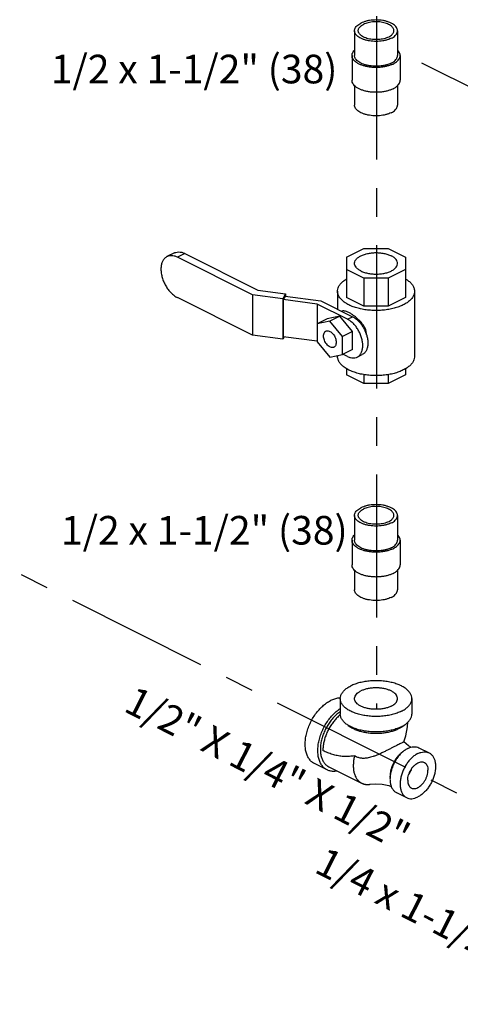
# Model space of a CAD drawing. Extents: x 3.7 to 28.9, y 1.4 to 22.2.
# Drawn here: x 8.3 to 10.2, y 1.6 to 5.9 of the extents above; entities that cross this region are included whole.
import ezdxf

# ---------------------------------------------------------------- set-up
doc = ezdxf.new("R2010")
doc.units = 0
doc.header["$LTSCALE"] = 0.5
doc.header["$MEASUREMENT"] = 0
doc.linetypes.add('CENTER', pattern=[2, 1.25, -0.25, 0.25, -0.25])
doc.layers.get('0').update_dxf_attribs({"linetype": 'CONTINUOUS'})
doc.layers.add('CALLOUTS', color=7, linetype='CONTINUOUS')
doc.layers.add('CEN', color=7, linetype='CENTER')
doc.styles.get("Standard").update_dxf_attribs({"font": 'ARIAL.TTF'})

msp = doc.modelspace()

# ---------------------------------------------------------------- linework, layer by layer
at = {"color": 7, "linetype": 'Continuous'}
for p, q in [((9.7751, 5.8754), (9.7751, 5.7672)), ((9.9626, 5.8754), (9.9626, 5.7672)), ((9.7639, 5.7672), (9.7639, 5.6589)), ((9.9739, 5.7672), (9.9739, 5.6589)), ((9.7751, 5.6353), (9.7751, 5.5506)), ((9.9626, 5.6353), (9.9626, 5.5506)), ((8.9892, 4.9055), (8.9565, 4.8891)), ((9.0346, 4.9026), (9.0019, 4.8862)), ((9.0346, 4.9026), (9.3532, 4.7433)), ((9.7402, 4.8865), (9.8155, 4.9241)), ((9.8155, 4.9241), (9.9221, 4.9241)), ((9.9221, 4.9241), (9.9976, 4.8863)), ((9.3293, 4.7226), (9.0019, 4.8862)), ((9.7402, 4.8865), (9.7402, 4.7109)), ((9.9976, 4.8863), (9.9976, 4.7111)), ((9.8153, 4.7952), (9.7402, 4.8327)), ((9.9976, 4.8328), (9.9223, 4.7952)), ((9.8153, 4.7952), (9.8153, 4.6734)), ((9.9223, 4.7952), (9.8153, 4.7952)), ((9.9223, 4.7952), (9.9223, 4.6734)), ((9.3532, 4.7433), (9.474, 4.7271)), ((9.7009, 4.7379), (9.7009, 4.6594)), ((10.0369, 4.7379), (10.0369, 4.4537)), ((9.3293, 4.5466), (9.0019, 4.7103)), ((9.3293, 4.7226), (9.3293, 4.5466)), ((9.462, 4.7048), (9.3293, 4.7226)), ((9.474, 4.7271), (9.462, 4.7048)), ((9.462, 4.7048), (9.462, 4.5289)), ((9.472, 4.7167), (9.4639, 4.7016)), ((9.612, 4.6818), (9.4639, 4.7016)), ((9.4639, 4.7016), (9.4639, 4.5393)), ((9.472, 4.7167), (9.6282, 4.6958)), ((9.474, 4.7271), (9.474, 4.7165)), ((9.6282, 4.6958), (9.7667, 4.6265)), ((9.8153, 4.6734), (9.7402, 4.7109)), ((9.9976, 4.7111), (9.9223, 4.6734)), ((9.7446, 4.6155), (9.612, 4.6818)), ((9.612, 4.6818), (9.612, 4.5173)), ((9.9223, 4.6734), (9.8153, 4.6734)), ((9.6562, 4.6176), (9.612, 4.5955)), ((9.6673, 4.6069), (9.612, 4.5955)), ((9.7114, 4.629), (9.6562, 4.6176)), ((9.7114, 4.629), (9.6673, 4.6069)), ((9.7225, 4.5402), (9.6673, 4.6069)), ((9.7667, 4.5623), (9.7114, 4.629)), ((9.7446, 4.6155), (9.7667, 4.6265)), ((9.7667, 4.5623), (9.7225, 4.5402)), ((9.7667, 4.4842), (9.7667, 4.5623)), ((9.462, 4.5289), (9.3293, 4.5466)), ((9.4673, 4.5388), (9.462, 4.5289)), ((9.612, 4.5194), (9.4639, 4.5393)), ((9.612, 4.5173), (9.6673, 4.4507)), ((9.7225, 4.4621), (9.7225, 4.5402)), ((9.7667, 4.4842), (9.7225, 4.4621)), ((9.6673, 4.4507), (9.7225, 4.4621)), ((9.7009, 4.4576), (9.7009, 4.4537)), ((9.7446, 4.4531), (9.7246, 4.4631)), ((9.7865, 4.4505), (9.8086, 4.4615)), ((9.7402, 4.3998), (9.7402, 4.3726)), ((9.9976, 4.4001), (9.9976, 4.3728)), ((9.8153, 4.3351), (9.7402, 4.3726)), ((9.8153, 4.3743), (9.8153, 4.3351)), ((9.9223, 4.3741), (9.9223, 4.3351)), ((9.9976, 4.3728), (9.9223, 4.3351)), ((9.9223, 4.3351), (9.8153, 4.3351)), ((9.7751, 3.7595), (9.7751, 3.6513)), ((9.9626, 3.7595), (9.9626, 3.6513)), ((9.7639, 3.6513), (9.7639, 3.543)), ((9.9739, 3.6513), (9.9739, 3.543)), ((9.7751, 3.5194), (9.7751, 3.4348)), ((9.9626, 3.5194), (9.9626, 3.4348)), ((9.7126, 2.9597), (9.7126, 2.8921)), ((10.0251, 2.9597), (10.0251, 2.8921)), ((10.0111, 2.7528), (9.99, 2.771)), ((10.0205, 2.7471), (10.0111, 2.7528)), ((10.0559, 2.7449), (10.1001, 2.7228)), ((9.6554, 2.6482), (9.6001, 2.6758)), ((9.6624, 2.6622), (9.806, 2.5904)), ((9.9581, 2.5493), (10.0023, 2.5272))]:
    msp.add_line(p, q, dxfattribs=at)
for points in [[(9.9899, 2.7706), (9.9989, 2.7975), (10.0068, 2.8368), (10.0081, 2.8566)], [(9.8432, 2.5857), (9.8668, 2.5881), (9.8949, 2.5868), (9.9249, 2.5804), (9.9353, 2.5762)]]:
    msp.add_lwpolyline(points, dxfattribs=at)
for points, start_tangent, end_tangent in [([(9.7751, 5.8754), (9.7763, 5.8827), (9.7797, 5.8899), (9.7854, 5.8967), (9.793, 5.903), (9.8026, 5.9086)], (0.000001, 1), (0.894427, 0.447214)), ([(9.7911, 5.8754), (9.7917, 5.8802), (9.7944, 5.8865), (9.799, 5.8925), (9.8056, 5.898), (9.8139, 5.9029)], (0.001139, 0.999999), (0.894427, 0.447214)), ([(9.9626, 5.8754), (9.9615, 5.8827), (9.9581, 5.8899), (9.9524, 5.8967), (9.9447, 5.903), (9.9352, 5.9086), (9.924, 5.9133), (9.9115, 5.9172), (9.8979, 5.92), (9.8836, 5.9217), (9.8689, 5.9223), (9.8542, 5.9217), (9.8399, 5.92), (9.8263, 5.9172), (9.8138, 5.9133), (9.8026, 5.9086)], (0.000001, 1), (-0.894427, -0.447214)), ([(9.9466, 5.8754), (9.9466, 5.877), (9.945, 5.8834), (9.9413, 5.8895), (9.9357, 5.8953), (9.9282, 5.9005), (9.9191, 5.9051), (9.9087, 5.9088), (9.8972, 5.9116), (9.8848, 5.9135), (9.8721, 5.9142), (9.8593, 5.914), (9.8467, 5.9127), (9.8347, 5.9103), (9.8237, 5.907), (9.8139, 5.9029)], (0.001139, 0.999999), (-0.894427, -0.447214)), ([(9.9352, 5.8423), (9.924, 5.8375), (9.9115, 5.8336), (9.8979, 5.8308), (9.8836, 5.8291), (9.8689, 5.8285), (9.8542, 5.8291), (9.8399, 5.8308), (9.8263, 5.8336), (9.8138, 5.8375), (9.8026, 5.8423), (9.793, 5.8479), (9.7854, 5.8541), (9.7797, 5.8609), (9.7763, 5.8681), (9.7751, 5.8754)], (-0.894427, -0.447214), (0.000001, 1)), ([(9.9239, 5.8479), (9.9141, 5.8438), (9.903, 5.8405), (9.8911, 5.8381), (9.8785, 5.8368), (9.8657, 5.8366), (9.8529, 5.8374), (9.8406, 5.8392), (9.8291, 5.842), (9.8186, 5.8457), (9.8096, 5.8503), (9.8021, 5.8555), (9.7965, 5.8613), (9.7928, 5.8674), (9.7912, 5.8738), (9.7911, 5.8754)], (-0.894427, -0.447214), (0.001139, 0.999999)), ([(9.9239, 5.8479), (9.9322, 5.8528), (9.9387, 5.8583), (9.9434, 5.8643), (9.946, 5.8706), (9.9466, 5.8754)], (0.894427, 0.447214), (0.001139, 0.999999)), ([(9.9352, 5.8423), (9.9447, 5.8479), (9.9524, 5.8541), (9.9581, 5.8609), (9.9615, 5.8681), (9.9626, 5.8754)], (0.894427, 0.447214), (0.000001, 1)), ([(9.7639, 5.7672), (9.7652, 5.7754), (9.769, 5.7834), (9.7751, 5.7908)], (0.000001, 1), (0.709793, 0.70441)), ([(9.9431, 5.73), (9.9306, 5.7247), (9.9166, 5.7204), (9.9013, 5.7172), (9.8853, 5.7153), (9.8689, 5.7147), (9.8525, 5.7153), (9.8364, 5.7172), (9.8212, 5.7204), (9.8072, 5.7247), (9.7946, 5.73), (9.7839, 5.7363), (9.7753, 5.7433), (9.769, 5.7509), (9.7652, 5.7589), (9.7639, 5.7672)], (-0.894427, -0.447214), (0.000001, 1)), ([(9.9352, 5.734), (9.924, 5.7292), (9.9115, 5.7254), (9.8979, 5.7226), (9.8836, 5.7209), (9.8689, 5.7203), (9.8542, 5.7209), (9.8399, 5.7226), (9.8263, 5.7254), (9.8138, 5.7292), (9.8026, 5.734), (9.793, 5.7396), (9.7854, 5.7459), (9.7797, 5.7527), (9.7763, 5.7598), (9.7751, 5.7672)], (-0.894427, -0.447214), (0.000001, 1)), ([(9.9352, 5.734), (9.9447, 5.7396), (9.9524, 5.7459), (9.9581, 5.7527), (9.9615, 5.7598), (9.9626, 5.7672)], (0.894427, 0.447214), (0.000001, 1)), ([(9.9431, 5.73), (9.9538, 5.7363), (9.9624, 5.7433), (9.9688, 5.7509), (9.9726, 5.7589), (9.9739, 5.7672)], (0.894427, 0.447214), (0.000001, 1)), ([(9.9739, 5.7672), (9.9726, 5.7754), (9.9688, 5.7834), (9.9627, 5.7908)], (0.000001, 1), (-0.709804, 0.704399)), ([(9.9431, 5.6218), (9.9306, 5.6164), (9.9166, 5.6121), (9.9013, 5.609), (9.8853, 5.607), (9.8689, 5.6064), (9.8525, 5.607), (9.8364, 5.609), (9.8212, 5.6121), (9.8072, 5.6164), (9.7946, 5.6218), (9.7839, 5.628), (9.7753, 5.6351), (9.769, 5.6427), (9.7652, 5.6507), (9.7639, 5.6589)], (-0.894427, -0.447214), (0.000001, 1)), ([(9.9431, 5.6218), (9.9538, 5.628), (9.9624, 5.6351), (9.9688, 5.6427), (9.9726, 5.6507), (9.9739, 5.6589)], (0.894427, 0.447214), (0.000001, 1)), ([(9.9352, 5.5175), (9.924, 5.5127), (9.9115, 5.5089), (9.8979, 5.5061), (9.8836, 5.5043), (9.8689, 5.5038), (9.8542, 5.5043), (9.8399, 5.5061), (9.8263, 5.5089), (9.8138, 5.5127), (9.8026, 5.5175), (9.793, 5.5231), (9.7854, 5.5294), (9.7797, 5.5362), (9.7763, 5.5433), (9.7751, 5.5506)], (-0.894427, -0.447214), (0.000001, 1)), ([(9.9352, 5.5175), (9.9447, 5.5231), (9.9524, 5.5294), (9.9581, 5.5362), (9.9615, 5.5433), (9.9626, 5.5506)], (0.894427, 0.447214), (0.000001, 1)), ([(8.9892, 4.9055), (8.9947, 4.9077), (9.0072, 4.9096), (9.0206, 4.9079), (9.0346, 4.9026)], (0.894411, 0.447246), (0.894427, -0.447214)), ([(9.7751, 4.8596), (9.7753, 4.8621), (9.7783, 4.8718), (9.7854, 4.8809), (9.796, 4.8891), (9.8099, 4.8961), (9.8263, 4.9014), (9.8446, 4.9049), (9.864, 4.9065), (9.8836, 4.9059), (9.9025, 4.9034), (9.92, 4.899), (9.9352, 4.8928)], (-0.002723, 0.999996), (0.894427, -0.447214)), ([(8.9565, 4.8891), (8.9512, 4.8859), (8.9422, 4.877), (8.9356, 4.8651), (8.9315, 4.8507), (8.9301, 4.8342), (8.9315, 4.8163), (8.9356, 4.7978), (8.9422, 4.7793), (8.9512, 4.7615), (8.962, 4.7451), (8.9745, 4.7308), (8.9879, 4.719), (9.0019, 4.7103)], (-0.894411, -0.447246), (0.894427, -0.447214)), ([(9.0019, 4.8862), (8.9879, 4.8915), (8.9745, 4.8933), (8.962, 4.8914), (8.9565, 4.8891)], (-0.894427, 0.447214), (-0.894411, -0.447246)), ([(9.8026, 4.8265), (9.7903, 4.8341), (9.7814, 4.8428), (9.7763, 4.8523), (9.7751, 4.8596)], (-0.894427, 0.447214), (-0.002723, 0.999996)), ([(9.8026, 4.8265), (9.8178, 4.8203), (9.8353, 4.8159), (9.8542, 4.8133), (9.8738, 4.8128), (9.8932, 4.8144), (9.9115, 4.8179), (9.9279, 4.8232), (9.9417, 4.8301), (9.9524, 4.8384), (9.9594, 4.8475), (9.9625, 4.8572), (9.9626, 4.8596)], (0.894427, -0.447214), (-0.002723, 0.999996)), ([(9.9626, 4.8596), (9.9615, 4.867), (9.9564, 4.8764), (9.9475, 4.8852), (9.9352, 4.8928)], (-0.002723, 0.999996), (-0.894427, 0.447214)), ([(9.7009, 4.7379), (9.701, 4.741), (9.7038, 4.7535), (9.7103, 4.7656), (9.7204, 4.7771), (9.7337, 4.7877), (9.7401, 4.7917)], (-0.000793, 1), (0.858301, 0.513146)), ([(9.9976, 4.7918), (10.0111, 4.7825), (10.0228, 4.7714), (10.0311, 4.7596), (10.0358, 4.7473), (10.0369, 4.7379)], (0.858834, -0.512254), (0.000793, -1)), ([(9.9877, 4.6785), (9.9686, 4.6703), (9.9474, 4.6636), (9.9244, 4.6586), (9.9001, 4.6553), (9.8752, 4.6539), (9.8501, 4.6544), (9.8254, 4.6567), (9.8017, 4.6609), (9.7795, 4.6667), (9.7593, 4.6742), (9.7416, 4.6831), (9.7267, 4.6932), (9.7149, 4.7043), (9.7066, 4.7161), (9.702, 4.7285), (9.7009, 4.7379)], (-0.894427, -0.447214), (-0.000793, 1)), ([(10.0369, 4.7379), (10.0367, 4.7347), (10.0339, 4.7222), (10.0274, 4.7101), (10.0174, 4.6986), (10.004, 4.688), (9.9877, 4.6785)], (0.000793, -1), (-0.894427, -0.447214)), ([(9.8276, 4.5482), (9.8264, 4.5601), (9.8224, 4.5732), (9.8155, 4.5866), (9.8063, 4.5993), (9.7956, 4.6112), (9.7842, 4.6217), (9.7725, 4.6308), (9.7611, 4.6385), (9.7501, 4.6447), (9.74, 4.649), (9.7313, 4.6514), (9.7238, 4.6519), (9.7188, 4.6506)], (0, 1), (-0.918058, -0.396446)), ([(9.7865, 4.4505), (9.7915, 4.4535), (9.7997, 4.4616), (9.8058, 4.4726), (9.8096, 4.486), (9.8109, 4.5012), (9.8096, 4.5176), (9.8058, 4.5348), (9.7997, 4.5519), (9.7915, 4.5683), (9.7814, 4.5834), (9.77, 4.5966), (9.7575, 4.6075), (9.7446, 4.6155)], (0.894411, 0.447246), (-0.894427, 0.447214)), ([(9.7667, 4.6265), (9.7796, 4.6185), (9.7921, 4.6077), (9.8035, 4.5945), (9.8136, 4.5794), (9.8218, 4.5629), (9.8273, 4.5481)], (0.894427, -0.447214), (0.293718, -0.955892)), ([(9.6673, 4.495), (9.6601, 4.4997), (9.6534, 4.5064), (9.6477, 4.5146), (9.6433, 4.5238), (9.6406, 4.5334), (9.6396, 4.5426), (9.6406, 4.5509), (9.6433, 4.5577), (9.6477, 4.5625), (9.6498, 4.5637)], (-0.894427, 0.447214), (0.895078, 0.445909)), ([(9.6498, 4.5637), (9.6534, 4.565), (9.6601, 4.565), (9.6673, 4.5626)], (0.895078, 0.445909), (0.894427, -0.447214)), ([(9.6673, 4.5626), (9.6744, 4.5579), (9.6811, 4.5512), (9.6868, 4.5429), (9.6912, 4.5337), (9.6939, 4.5242), (9.6949, 4.515), (9.6939, 4.5067), (9.6912, 4.4999), (9.6868, 4.4951), (9.6847, 4.4939)], (0.894427, -0.447214), (-0.895078, -0.445909)), ([(9.8273, 4.5481), (9.8279, 4.5458), (9.8317, 4.5287), (9.833, 4.5122), (9.8317, 4.497), (9.8279, 4.4836), (9.8218, 4.4727), (9.8136, 4.4645), (9.8086, 4.4615)], (0.293718, -0.955892), (-0.894411, -0.447246)), ([(9.8276, 4.5471), (9.8276, 4.5482)], (0.020226, 0.999795), (0, 1)), ([(9.6847, 4.4939), (9.6811, 4.4926), (9.6744, 4.4925), (9.6673, 4.495)], (-0.895078, -0.445909), (-0.894427, 0.447214)), ([(9.9877, 4.3943), (9.9686, 4.3861), (9.9474, 4.3794), (9.9244, 4.3744), (9.9001, 4.3712), (9.8752, 4.3698), (9.8501, 4.3702), (9.8254, 4.3726), (9.8017, 4.3767), (9.7795, 4.3826), (9.7593, 4.39), (9.7416, 4.3989), (9.7267, 4.409), (9.7149, 4.4201), (9.7066, 4.432), (9.702, 4.4443), (9.7009, 4.4537)], (-0.894427, -0.447214), (-0.000793, 1)), ([(9.7446, 4.4531), (9.7575, 4.4482), (9.77, 4.4466), (9.7814, 4.4484), (9.7865, 4.4505)], (0.894427, -0.447214), (0.894411, 0.447246)), ([(10.0369, 4.4537), (10.0367, 4.4506), (10.0339, 4.4381), (10.0274, 4.426), (10.0174, 4.4145), (10.004, 4.4038), (9.9877, 4.3943)], (0.000793, -1), (-0.894427, -0.447214)), ([(9.7751, 3.7595), (9.7763, 3.7668), (9.7797, 3.774), (9.7854, 3.7808), (9.793, 3.7871), (9.8026, 3.7927)], (0.000001, 1), (0.894427, 0.447214)), ([(9.7911, 3.7595), (9.7917, 3.7643), (9.7944, 3.7706), (9.799, 3.7766), (9.8056, 3.7821), (9.8139, 3.787)], (0.001139, 0.999999), (0.894427, 0.447214)), ([(9.9626, 3.7595), (9.9615, 3.7668), (9.9581, 3.774), (9.9524, 3.7808), (9.9447, 3.7871), (9.9352, 3.7927), (9.924, 3.7974), (9.9115, 3.8013), (9.8979, 3.8041), (9.8836, 3.8058), (9.8689, 3.8064), (9.8542, 3.8058), (9.8399, 3.8041), (9.8263, 3.8013), (9.8138, 3.7974), (9.8026, 3.7927)], (0.000001, 1), (-0.894427, -0.447214)), ([(9.9466, 3.7595), (9.9466, 3.7611), (9.945, 3.7675), (9.9413, 3.7736), (9.9357, 3.7794), (9.9282, 3.7846), (9.9191, 3.7892), (9.9087, 3.7929), (9.8972, 3.7957), (9.8848, 3.7976), (9.8721, 3.7984), (9.8593, 3.7981), (9.8467, 3.7968), (9.8347, 3.7944), (9.8237, 3.7912), (9.8139, 3.787)], (0.001139, 0.999999), (-0.894427, -0.447214)), ([(9.9352, 3.7264), (9.924, 3.7216), (9.9115, 3.7178), (9.8979, 3.7149), (9.8836, 3.7132), (9.8689, 3.7126), (9.8542, 3.7132), (9.8399, 3.7149), (9.8263, 3.7178), (9.8138, 3.7216), (9.8026, 3.7264), (9.793, 3.732), (9.7854, 3.7382), (9.7797, 3.745), (9.7763, 3.7522), (9.7751, 3.7595)], (-0.894427, -0.447214), (0.000001, 1)), ([(9.9239, 3.732), (9.9141, 3.7279), (9.903, 3.7246), (9.8911, 3.7223), (9.8785, 3.7209), (9.8657, 3.7207), (9.8529, 3.7215), (9.8406, 3.7233), (9.8291, 3.7261), (9.8186, 3.7299), (9.8096, 3.7344), (9.8021, 3.7396), (9.7965, 3.7454), (9.7928, 3.7515), (9.7912, 3.7579), (9.7911, 3.7595)], (-0.894427, -0.447214), (0.001139, 0.999999)), ([(9.9239, 3.732), (9.9322, 3.7369), (9.9387, 3.7424), (9.9434, 3.7484), (9.946, 3.7547), (9.9466, 3.7595)], (0.894427, 0.447214), (0.001139, 0.999999)), ([(9.9352, 3.7264), (9.9447, 3.732), (9.9524, 3.7382), (9.9581, 3.745), (9.9615, 3.7522), (9.9626, 3.7595)], (0.894427, 0.447214), (0.000001, 1)), ([(9.7639, 3.6513), (9.7652, 3.6595), (9.769, 3.6675), (9.7751, 3.6749)], (0.000001, 1), (0.709793, 0.70441)), ([(9.9739, 3.6513), (9.9726, 3.6595), (9.9688, 3.6675), (9.9627, 3.6749)], (0.000001, 1), (-0.709804, 0.704399)), ([(9.9431, 3.6141), (9.9306, 3.6088), (9.9166, 3.6045), (9.9013, 3.6013), (9.8853, 3.5994), (9.8689, 3.5988), (9.8525, 3.5994), (9.8364, 3.6013), (9.8212, 3.6045), (9.8072, 3.6088), (9.7946, 3.6141), (9.7839, 3.6204), (9.7753, 3.6274), (9.769, 3.635), (9.7652, 3.6431), (9.7639, 3.6513)], (-0.894427, -0.447214), (0.000001, 1)), ([(9.9352, 3.6181), (9.924, 3.6133), (9.9115, 3.6095), (9.8979, 3.6067), (9.8836, 3.605), (9.8689, 3.6044), (9.8542, 3.605), (9.8399, 3.6067), (9.8263, 3.6095), (9.8138, 3.6133), (9.8026, 3.6181), (9.793, 3.6237), (9.7854, 3.63), (9.7797, 3.6368), (9.7763, 3.6439), (9.7751, 3.6513)], (-0.894427, -0.447214), (0.000001, 1)), ([(9.9352, 3.6181), (9.9447, 3.6237), (9.9524, 3.63), (9.9581, 3.6368), (9.9615, 3.6439), (9.9626, 3.6513)], (0.894427, 0.447214), (0.000001, 1)), ([(9.9431, 3.6141), (9.9538, 3.6204), (9.9624, 3.6274), (9.9688, 3.635), (9.9726, 3.6431), (9.9739, 3.6513)], (0.894427, 0.447214), (0.000001, 1)), ([(9.9431, 3.5059), (9.9306, 3.5005), (9.9166, 3.4962), (9.9013, 3.4931), (9.8853, 3.4912), (9.8689, 3.4905), (9.8525, 3.4912), (9.8364, 3.4931), (9.8212, 3.4962), (9.8072, 3.5005), (9.7946, 3.5059), (9.7839, 3.5122), (9.7753, 3.5192), (9.769, 3.5268), (9.7652, 3.5348), (9.7639, 3.543)], (-0.894427, -0.447214), (0.000001, 1)), ([(9.9431, 3.5059), (9.9538, 3.5122), (9.9624, 3.5192), (9.9688, 3.5268), (9.9726, 3.5348), (9.9739, 3.543)], (0.894427, 0.447214), (0.000001, 1)), ([(9.9352, 3.4016), (9.924, 3.3968), (9.9115, 3.393), (9.8979, 3.3902), (9.8836, 3.3885), (9.8689, 3.3879), (9.8542, 3.3885), (9.8399, 3.3902), (9.8263, 3.393), (9.8138, 3.3968), (9.8026, 3.4016), (9.793, 3.4072), (9.7854, 3.4135), (9.7797, 3.4203), (9.7763, 3.4274), (9.7751, 3.4348)], (-0.894427, -0.447214), (0.000001, 1)), ([(9.9352, 3.4016), (9.9447, 3.4072), (9.9524, 3.4135), (9.9581, 3.4203), (9.9615, 3.4274), (9.9626, 3.4348)], (0.894427, 0.447214), (0.000001, 1)), ([(9.7126, 2.9597), (9.7146, 2.9719), (9.7203, 2.9839), (9.7297, 2.9952), (9.7425, 3.0056), (9.7584, 3.015)], (0.000001, 1), (0.894427, 0.447214)), ([(10.0251, 2.9597), (10.0232, 2.9719), (10.0175, 2.9839), (10.0081, 2.9952), (9.9953, 3.0056), (9.9794, 3.015), (9.9607, 3.0229), (9.9398, 3.0293), (9.9172, 3.034), (9.8933, 3.0369), (9.8689, 3.0378), (9.8444, 3.0369), (9.8206, 3.034), (9.798, 3.0293), (9.777, 3.0229), (9.7584, 3.015)], (0.000001, 1), (-0.894427, -0.447214)), ([(9.7751, 2.9597), (9.7752, 2.9619), (9.7776, 2.9705), (9.7831, 2.9787), (9.7915, 2.9862), (9.8026, 2.9929)], (-0.001715, 0.999999), (0.894427, 0.447214)), ([(9.9626, 2.9597), (9.9617, 2.9662), (9.9578, 2.9746), (9.9508, 2.9825), (9.941, 2.9897), (9.9288, 2.9958), (9.9145, 3.0007), (9.8987, 3.0042), (9.8818, 3.0061), (9.8646, 3.0065), (9.8474, 3.0054), (9.831, 3.0026), (9.8159, 2.9984), (9.8026, 2.9929)], (-0.001715, 0.999999), (-0.894427, -0.447214)), ([(9.6001, 2.6758), (9.5919, 2.6808), (9.5806, 2.6914), (9.5716, 2.7049), (9.5649, 2.7212), (9.5609, 2.7399), (9.5595, 2.7603), (9.5609, 2.7822), (9.5649, 2.8049), (9.5716, 2.8278), (9.5806, 2.8504), (9.5919, 2.8722), (9.6051, 2.8926), (9.6199, 2.9111), (9.6359, 2.9272), (9.6527, 2.9406), (9.67, 2.9509)], (-0.894314, 0.447439), (0.894427, 0.447214)), ([(9.7127, 2.9617), (9.7042, 2.9614), (9.6873, 2.9579), (9.67, 2.9509)], (-0.999925, 0.012263), (-0.894427, -0.447214)), ([(9.9794, 2.9045), (9.9607, 2.8965), (9.9398, 2.8901), (9.9172, 2.8854), (9.8933, 2.8826), (9.8689, 2.8816), (9.8444, 2.8826), (9.8206, 2.8854), (9.798, 2.8901), (9.777, 2.8965), (9.7584, 2.9045), (9.7425, 2.9138), (9.7297, 2.9243), (9.7203, 2.9356), (9.7146, 2.9475), (9.7126, 2.9597)], (-0.894427, -0.447214), (0.000001, 1)), ([(9.9352, 2.9266), (9.9219, 2.921), (9.9068, 2.9168), (9.8904, 2.9141), (9.8732, 2.9129), (9.8559, 2.9133), (9.8391, 2.9153), (9.8233, 2.9188), (9.809, 2.9237), (9.7968, 2.9298), (9.787, 2.9369), (9.78, 2.9448), (9.776, 2.9532), (9.7751, 2.9597)], (-0.894427, -0.447214), (-0.001715, 0.999999)), ([(9.9352, 2.9266), (9.9462, 2.9332), (9.9547, 2.9408), (9.9602, 2.949), (9.9625, 2.9576), (9.9626, 2.9597)], (0.894427, 0.447214), (-0.001715, 0.999999)), ([(9.9794, 2.9045), (9.9953, 2.9138), (10.0081, 2.9243), (10.0175, 2.9356), (10.0232, 2.9475), (10.0251, 2.9597)], (0.894427, 0.447214), (0.000001, 1)), ([(9.6554, 2.6482), (9.6471, 2.6532), (9.6359, 2.6637), (9.6268, 2.6773), (9.6202, 2.6936), (9.6161, 2.7122), (9.6148, 2.7327), (9.6161, 2.7546), (9.6202, 2.7772), (9.6268, 2.8002), (9.6359, 2.8228), (9.6471, 2.8446), (9.6603, 2.865), (9.6751, 2.8835), (9.6911, 2.8996), (9.708, 2.913), (9.7125, 2.916)], (-0.894314, 0.447439), (0.841284, 0.540593)), ([(9.7125, 2.9024), (9.7097, 2.9005), (9.6945, 2.8884), (9.6801, 2.8739), (9.6668, 2.8573), (9.6549, 2.8389), (9.6448, 2.8193), (9.6367, 2.799), (9.6307, 2.7783), (9.627, 2.7579), (9.6258, 2.7382), (9.627, 2.7198), (9.6307, 2.703), (9.6367, 2.6884), (9.6448, 2.6762), (9.6549, 2.6667), (9.6624, 2.6622)], (-0.835338, -0.549737), (0.894314, -0.447439)), ([(9.713, 2.8892), (9.7083, 2.8853), (9.695, 2.8726), (9.6825, 2.858), (9.6712, 2.8419), (9.6612, 2.8246), (9.6527, 2.8065), (9.6459, 2.7878), (9.6409, 2.769), (9.6379, 2.7506), (9.6369, 2.7327)], (-0.782538, -0.622603), (0.000006, -1)), ([(9.9794, 2.8368), (9.9607, 2.8289), (9.9398, 2.8225), (9.9172, 2.8178), (9.8933, 2.8149), (9.8689, 2.8139), (9.8444, 2.8149), (9.8206, 2.8178), (9.798, 2.8225), (9.777, 2.8289), (9.7584, 2.8368), (9.7425, 2.8461), (9.7297, 2.8566), (9.7203, 2.8679), (9.7146, 2.8798), (9.7126, 2.8921)], (-0.894427, -0.447214), (0.000001, 1)), ([(9.9794, 2.8368), (9.9953, 2.8461), (10.0081, 2.8566), (10.0175, 2.8679), (10.0232, 2.8798), (10.0251, 2.8921)], (0.894427, 0.447214), (0.000001, 1)), ([(9.7476, 2.8429), (9.7563, 2.8364), (9.7695, 2.8288), (9.7846, 2.8222), (9.8015, 2.8168), (9.8197, 2.8127), (9.839, 2.8098), (9.8589, 2.8084), (9.8789, 2.8084), (9.8988, 2.8098), (9.918, 2.8127), (9.9363, 2.8168), (9.9532, 2.8222), (9.9683, 2.8288)], (0.761331, -0.648364), (0.894427, 0.447214)), ([(9.9801, 2.8355), (9.9815, 2.8364), (9.9901, 2.8429)], (0.839723, 0.543015), (0.761322, 0.648374)), ([(9.9683, 2.8288), (9.9801, 2.8355)], (0.894427, 0.447214), (0.839723, 0.543015)), ([(9.9594, 2.7553), (9.9491, 2.7501), (9.9375, 2.7442), (9.9249, 2.7377), (9.9115, 2.7309), (9.8976, 2.724), (9.8831, 2.7173), (9.869, 2.7113), (9.8565, 2.7067), (9.8453, 2.7033), (9.835, 2.7008), (9.8259, 2.6993), (9.8177, 2.6987), (9.8102, 2.6987), (9.803, 2.6994), (9.7958, 2.7008), (9.7887, 2.703), (9.7817, 2.7061), (9.7751, 2.7099)], (-0.894427, -0.447214), (-0.835683, 0.549212)), ([(9.989, 2.7697), (9.9866, 2.7684), (9.9824, 2.7664), (9.9762, 2.7635), (9.9683, 2.7597), (9.9594, 2.7553)], (-0.876545, -0.48132), (-0.894427, -0.447214)), ([(9.9899, 2.7706), (9.9899, 2.7706), (9.989, 2.7697)], (-0.1346, -0.9909), (-0.876545, -0.48132)), ([(9.7751, 2.7099), (9.7641, 2.7083), (9.7532, 2.7072), (9.7424, 2.7067), (9.7316, 2.7069), (9.721, 2.7075), (9.7104, 2.7088), (9.6998, 2.7106), (9.6893, 2.713), (9.6788, 2.7159), (9.6684, 2.7193), (9.6579, 2.7232), (9.6474, 2.7277), (9.6369, 2.7327)], (-0.985783, -0.168023), (-0.894531, 0.447005)), ([(9.7751, 2.7099), (9.7735, 2.7028), (9.7717, 2.6935), (9.7705, 2.6843), (9.7697, 2.6752), (9.7695, 2.6664), (9.7697, 2.6579), (9.7705, 2.6496), (9.7717, 2.6417), (9.7735, 2.6341), (9.7757, 2.627), (9.7784, 2.6203), (9.7816, 2.6141), (9.7852, 2.6085), (9.7872, 2.6059), (9.7893, 2.6034), (9.7915, 2.601), (9.7937, 2.5988), (9.7961, 2.5968), (9.7986, 2.5949), (9.8011, 2.5931), (9.8038, 2.5916), (9.806, 2.5904)], (-0.244609, -0.969622), (0.894442, -0.447184)), ([(9.9953, 2.7349), (9.9936, 2.7337), (9.9805, 2.7229), (9.9683, 2.7098), (9.9573, 2.6948), (9.9478, 2.6784), (9.94, 2.661), (9.9343, 2.6432), (9.9308, 2.6255), (9.9297, 2.6084), (9.9308, 2.5926), (9.9343, 2.5784), (9.94, 2.5662), (9.9478, 2.5566), (9.9573, 2.5497), (9.9581, 2.5493)], (-0.824015, -0.566568), (0.894564, -0.446941)), ([(9.9873, 2.7288), (9.9865, 2.7283), (9.9819, 2.7249), (9.9773, 2.7212), (9.9728, 2.7171), (9.9684, 2.7127), (9.9642, 2.708), (9.9601, 2.703), (9.9562, 2.6978), (9.9525, 2.6923), (9.9491, 2.6866), (9.9458, 2.6807), (9.9429, 2.6747), (9.9402, 2.6686), (9.9378, 2.6624), (9.9356, 2.6562), (9.9338, 2.6499), (9.9323, 2.6437), (9.9312, 2.6375), (9.9303, 2.6314), (9.9298, 2.6254), (9.9297, 2.6195), (9.9298, 2.6138), (9.9299, 2.6125)], (-0.834233, -0.551413), (0.073853, -0.997269)), ([(10.0512, 2.7197), (10.0378, 2.7116), (10.0247, 2.7008), (10.0125, 2.6877), (10.0015, 2.6727), (9.9919, 2.6563), (9.9842, 2.6389), (9.9785, 2.6211), (9.975, 2.6034), (9.9739, 2.5863), (9.975, 2.5705), (9.9785, 2.5563), (9.9842, 2.5442), (9.9919, 2.5345), (10.0015, 2.5276), (10.0023, 2.5272)], (-0.894427, -0.447214), (0.894564, -0.446941)), ([(10.007, 2.7418), (9.9953, 2.7349)], (-0.894427, -0.447214), (-0.824015, -0.566568)), ([(10.007, 2.7418), (10.0204, 2.7471), (10.0334, 2.7493), (10.0457, 2.7485), (10.0559, 2.7449)], (0.894427, 0.447214), (0.894564, -0.446941)), ([(10.0512, 2.7197), (10.0646, 2.725), (10.0776, 2.7272), (10.0899, 2.7264), (10.1001, 2.7228)], (0.894427, 0.447214), (0.894564, -0.446941)), ([(10.1001, 2.7228), (10.1009, 2.7224), (10.1104, 2.7155), (10.1182, 2.7059), (10.1239, 2.6937), (10.1274, 2.6795), (10.1285, 2.6637), (10.1274, 2.6466), (10.1239, 2.6289), (10.1182, 2.6111), (10.1104, 2.5937), (10.1009, 2.5773), (10.0899, 2.5623), (10.0776, 2.5492), (10.0646, 2.5384), (10.0512, 2.5303)], (0.894564, -0.446941), (-0.894427, -0.447214)), ([(10.007, 2.6029), (10.008, 2.6146), (10.0108, 2.6268), (10.0154, 2.6389), (10.0216, 2.6504), (10.0291, 2.6608), (10.0375, 2.6696), (10.0466, 2.6765), (10.0558, 2.6811), (10.0648, 2.6833), (10.0733, 2.6829), (10.0791, 2.6809)], (0, 1), (0.894881, -0.446305)), ([(10.0791, 2.6809), (10.0808, 2.68), (10.0869, 2.6747), (10.0916, 2.6672), (10.0944, 2.6579), (10.0954, 2.6471)], (0.894881, -0.446305), (0, -1)), ([(9.6991, 2.6434), (9.6911, 2.6422), (9.6751, 2.6423), (9.6603, 2.646), (9.6554, 2.6482)], (-0.980168, -0.198171), (-0.894314, 0.447439)), ([(10.0116, 2.6284), (10.0145, 2.6327), (10.0207, 2.6442), (10.0247, 2.6546)], (0.572902, 0.819624), (0.312027, 0.950073)), ([(10.0232, 2.5691), (10.0291, 2.5671), (10.0375, 2.5667), (10.0466, 2.5689), (10.0558, 2.5735), (10.0648, 2.5804), (10.0733, 2.5892), (10.0808, 2.5996), (10.0869, 2.6111), (10.0916, 2.6232), (10.0944, 2.6354), (10.0954, 2.6471)], (0.894881, -0.446305), (0, 1)), ([(9.806, 2.5904), (9.8065, 2.5901), (9.8093, 2.5889), (9.8122, 2.5878), (9.8151, 2.5868), (9.8182, 2.586), (9.8212, 2.5854), (9.8244, 2.585), (9.8276, 2.5847), (9.8341, 2.5847), (9.8409, 2.5853), (9.8432, 2.5857)], (0.894442, -0.447184), (0.985429, 0.170089)), ([(10.007, 2.6029), (10.008, 2.5921), (10.0108, 2.5828), (10.0154, 2.5753), (10.0216, 2.57), (10.0232, 2.5691)], (0, -1), (0.894881, -0.446305)), ([(10.0023, 2.5272), (10.0125, 2.5236), (10.0247, 2.5228), (10.0378, 2.525), (10.0512, 2.5303)], (0.894564, -0.446941), (0.894427, 0.447214))]:
    msp.add_spline(points, degree=3, dxfattribs=dict(at, start_tangent=start_tangent, end_tangent=end_tangent))
at = {"layer": 'CEN'}
for p, q in [((9.8715, 7.9385), (9.8715, 2.9129)), ((13.3094, 4.109), (10.0523, 5.742)), ((10.8921, 2.2114), (5.9113, 4.7085))]:
    msp.add_line(p, q, dxfattribs=at)

# ---------------------------------------------------------------- texts
at = {"layer": 'CALLOUTS', "char_height": 0.125, "width": 1.548711, "attachment_point": 2}
for insert in [(9.0749, 5.7705), (9.1196, 3.757)]:
    msp.add_mtext('1/2 x 1-1/2" (38)', dxfattribs=dict(at, insert=insert))
at = {"layer": 'CALLOUTS', "char_height": 0.125, "width": 1.548711, "attachment_point": 2, "rotation": 333}
for s, insert in [('1/2" X 1/4" X 1/2"', (9.4242, 2.7102)), ('1/4 x 1-1/2" (38)', (10.2081, 2.0317))]:
    msp.add_mtext(s, dxfattribs=dict(at, insert=insert))

doc.saveas('drawing.dxf')
